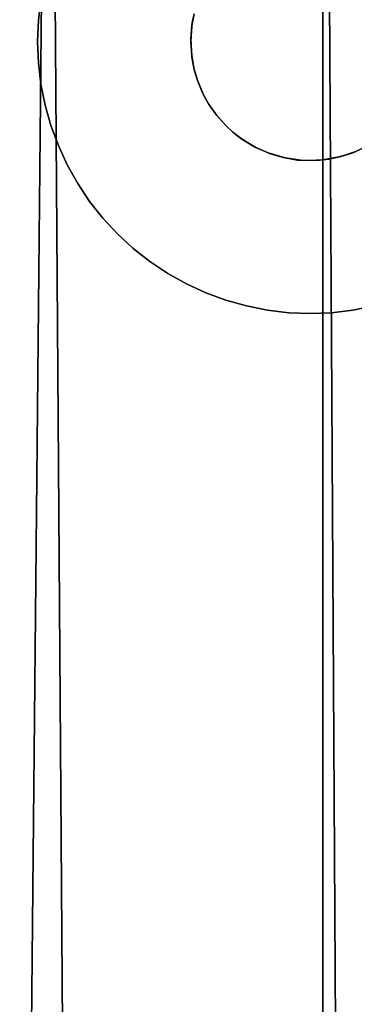
# Model space of a CAD drawing. Units: inches. Extents: x -44.1 to 44, y -25.6 to 25.7.
# Drawn here: x -39.5 to -39.1, y 19.5 to 20.7 of the extents above; entities that cross this region are included whole.
import ezdxf

# ---------------------------------------------------------------- set-up
doc = ezdxf.new("R2010")
doc.units = ezdxf.units.IN
doc.header["$MEASUREMENT"] = 0
doc.layers.add('SEAT-BASE', color=5, linetype='Continuous')
doc.layers.add('SEAT-INSIDEFABRIC', color=5, linetype='Continuous')

msp = doc.modelspace()

# ---------------------------------------------------------------- linework, layer by layer
at = {"layer": 'SEAT-BASE'}
for points, invisible_edges in [([(-39.8101, 21.605, 6.6914), (-39.4968, 20.7134, 6.9357), (-40.3671, 19.843, 6.9357)], 15), ([(-39.3049, 21.4212, 8.2655), (-35.6714, 20.0987, 7.836), (-39.8101, 21.605, 6.6914)], 13), ([(-35.6714, 20.0987, 7.836), (-36.6942, 20.1257, 7.6231), (-39.8101, 21.605, 6.6914)], 2), ([(-39.8101, 21.605, 6.6914), (-36.6942, 20.1257, 7.6231), (-39.0113, 20.8924, 6.9978)], 3), ([(-40.8925, 21.4208, 8.3822), (-41.0749, 21.2267, 8.3822), (-39.3287, 20.6619, 8.3822)], 15), ([(-40.8925, 21.4208, 8.3822), (-39.3287, 20.6619, 8.3822), (-39.3266, 20.6724, 8.3822)], 13), ([(-39.3049, 21.4212, 8.3822), (-36.7186, 19.9517, 8.3822), (-35.6714, 20.0987, 8.3822)], 3), ([(-39.3049, 21.4212, 8.2655), (-35.6714, 20.0987, 8.3822), (-35.6714, 20.0987, 7.836)], 13), ([(-39.3049, 21.4212, 8.3822), (-39.082, 20.7179, 8.3822), (-36.7563, 19.9463, 8.3822)], 15), ([(-39.3049, 21.4212, 8.3822), (-35.6714, 20.0987, 8.3822), (-39.3049, 21.4212, 8.2655)], 2), ([(-36.7293, 19.9512, 8.3822), (-36.7186, 19.9517, 8.3822), (-39.3049, 21.4212, 8.3822)], 14), ([(-39.3049, 21.4212, 8.3822), (-36.7563, 19.9463, 8.3822), (-36.7399, 19.9499, 8.3822)], 13), ([(-39.3049, 21.4212, 8.3822), (-36.7399, 19.9499, 8.3822), (-36.7293, 19.9512, 8.3822)], 13), ([(-40.1981, 19.6367, 8.3822), (-39.3287, 20.6619, 8.3822), (-41.0749, 21.2267, 8.3822)], 15), ([(-40.3671, 19.843, 6.9357), (-39.4968, 20.7134, 6.9357), (-39.5016, 20.6893, 6.9396)], 13), ([(-39.3292, 20.659, 7.293), (-39.5016, 20.6893, 7.293), (-39.4968, 20.7134, 7.293)], 13), ([(-39.3292, 20.659, 7.293), (-39.4968, 20.7134, 7.293), (-39.3266, 20.6724, 7.293)], 3), ([(-40.3671, 19.843, 6.9357), (-39.5016, 20.6893, 6.9396), (-40.3431, 19.8477, 6.9396)], 3), ([(-40.3431, 19.8477, 6.9396), (-39.5016, 20.6893, 6.9396), (-39.5044, 20.6651, 6.944)], 13), ([(-39.5044, 20.6651, 7.293), (-39.5044, 20.6651, 6.944), (-39.5016, 20.6893, 7.293)], 2), ([(-39.3292, 20.659, 7.293), (-39.5044, 20.6651, 7.293), (-39.5016, 20.6893, 7.293)], 13), ([(-39.5016, 20.6893, 7.293), (-39.5044, 20.6651, 6.944), (-39.5016, 20.6893, 6.9396)], 1), ([(-39.3266, 20.6724, 7.293), (-39.3266, 20.6724, 8.3822), (-39.3292, 20.659, 7.293)], 2), ([(-39.3292, 20.659, 7.293), (-39.3266, 20.6724, 8.3822), (-39.3287, 20.6619, 8.3822)], 1), ([(-40.3431, 19.8477, 6.9396), (-39.5044, 20.6651, 6.944), (-40.3189, 19.8506, 6.944)], 3), ([(-40.3189, 19.8506, 6.944), (-39.5044, 20.6651, 6.944), (-39.5054, 20.6407, 6.9487)], 13), ([(-39.3304, 20.6434, 8.3822), (-39.3287, 20.6619, 8.3822), (-40.1981, 19.6367, 8.3822)], 14), ([(-39.5044, 20.6651, 7.293), (-39.5054, 20.6407, 6.9487), (-39.5044, 20.6651, 6.944)], 1), ([(-39.3304, 20.6406, 7.293), (-39.5054, 20.6406, 7.293), (-39.5044, 20.6651, 7.293)], 13), ([(-39.5054, 20.6406, 7.293), (-39.5054, 20.6407, 6.9487), (-39.5044, 20.6651, 7.293)], 2), ([(-39.3304, 20.6406, 7.293), (-39.5044, 20.6651, 7.293), (-39.3292, 20.659, 7.293)], 3), ([(-40.3189, 19.8506, 6.944), (-39.5054, 20.6407, 6.9487), (-40.2944, 19.8516, 6.9487)], 3), ([(-40.2944, 19.8516, 6.9487), (-39.5054, 20.6407, 6.9487), (-39.5044, 20.6162, 6.9539)], 13), ([(-40.1981, 19.6367, 8.3822), (-39.3292, 20.6228, 8.3822), (-39.3304, 20.6434, 8.3822)], 13), ([(-39.5054, 20.6406, 7.293), (-39.5044, 20.6162, 6.9539), (-39.5054, 20.6407, 6.9487)], 1), ([(-39.3294, 20.6246, 7.293), (-39.5054, 20.6406, 7.293), (-39.3304, 20.6406, 7.293)], 3), ([(-39.3294, 20.6246, 7.293), (-39.5044, 20.6162, 7.293), (-39.5054, 20.6406, 7.293)], 13), ([(-39.5044, 20.6162, 7.293), (-39.5044, 20.6162, 6.9539), (-39.5054, 20.6406, 7.293)], 2), ([(-39.3304, 20.6406, 7.293), (-39.3304, 20.6434, 8.3822), (-39.3294, 20.6246, 7.293)], 2), ([(-39.3294, 20.6246, 7.293), (-39.3304, 20.6434, 8.3822), (-39.3292, 20.6228, 8.3822)], 1), ([(-39.3294, 20.6246, 7.293), (-39.5016, 20.592, 7.293), (-39.5044, 20.6162, 7.293)], 13), ([(-39.3266, 20.6088, 7.293), (-39.5016, 20.592, 7.293), (-39.3294, 20.6246, 7.293)], 3), ([(-39.3294, 20.6246, 7.293), (-39.3292, 20.6228, 8.3822), (-39.3266, 20.6088, 7.293)], 2), ([(-40.2944, 19.8516, 6.9487), (-39.5044, 20.6162, 6.9539), (-40.27, 19.8506, 6.9539)], 3), ([(-40.27, 19.8506, 6.9539), (-39.5044, 20.6162, 6.9539), (-39.5016, 20.592, 6.9594)], 13), ([(-40.1981, 19.6367, 8.3822), (-39.3266, 20.6088, 8.3822), (-39.3292, 20.6228, 8.3822)], 13), ([(-39.5044, 20.6162, 7.293), (-39.5016, 20.592, 6.9594), (-39.5044, 20.6162, 6.9539)], 1), ([(-39.5016, 20.592, 7.293), (-39.5016, 20.592, 6.9594), (-39.5044, 20.6162, 7.293)], 2), ([(-39.3266, 20.6088, 7.293), (-39.3292, 20.6228, 8.3822), (-39.3266, 20.6088, 8.3822)], 1), ([(-40.1981, 19.6367, 8.3822), (-39.3237, 20.5985, 8.3822), (-39.3266, 20.6088, 8.3822)], 13), ([(-39.3266, 20.6088, 7.293), (-39.4968, 20.568, 7.293), (-39.5016, 20.592, 7.293)], 13), ([(-39.3226, 20.5952, 7.293), (-39.4968, 20.568, 7.293), (-39.3266, 20.6088, 7.293)], 3), ([(-39.3266, 20.6088, 7.293), (-39.3266, 20.6088, 8.3822), (-39.3226, 20.5952, 7.293)], 2), ([(-39.3226, 20.5952, 7.293), (-39.3266, 20.6088, 8.3822), (-39.3237, 20.5985, 8.3822)], 1), ([(-40.27, 19.8506, 6.9539), (-39.5016, 20.592, 6.9594), (-40.2458, 19.8477, 6.9594)], 3), ([(-40.2458, 19.8477, 6.9594), (-39.5016, 20.592, 6.9594), (-39.4968, 20.568, 6.9652)], 13), ([(-39.3172, 20.5821, 8.3822), (-39.3237, 20.5985, 8.3822), (-40.1981, 19.6367, 8.3822)], 14), ([(-39.4968, 20.568, 7.293), (-39.4968, 20.568, 6.9652), (-39.5016, 20.592, 7.293)], 2), ([(-39.5016, 20.592, 7.293), (-39.4968, 20.568, 6.9652), (-39.5016, 20.592, 6.9594)], 1), ([(-39.3226, 20.5952, 7.293), (-39.4902, 20.5444, 7.293), (-39.4968, 20.568, 7.293)], 13), ([(-39.3226, 20.5952, 7.293), (-39.4817, 20.5215, 7.293), (-39.4902, 20.5444, 7.293)], 13), ([(-39.3155, 20.5788, 7.293), (-39.4817, 20.5215, 7.293), (-39.3226, 20.5952, 7.293)], 3), ([(-40.1981, 19.6367, 8.3822), (-39.3103, 20.5695, 8.3822), (-39.3172, 20.5821, 8.3822)], 13), ([(-39.3155, 20.5788, 7.293), (-39.4715, 20.4994, 7.293), (-39.4817, 20.5215, 7.293)], 13), ([(-39.3103, 20.5695, 7.293), (-39.4715, 20.4994, 7.293), (-39.3155, 20.5788, 7.293)], 3), ([(-39.3103, 20.5695, 7.293), (-39.3172, 20.5821, 8.3822), (-39.3103, 20.5695, 8.3822)], 1), ([(-39.3155, 20.5788, 7.293), (-39.3172, 20.5821, 8.3822), (-39.3103, 20.5695, 7.293)], 2), ([(-40.2458, 19.8477, 6.9594), (-39.4968, 20.568, 6.9652), (-40.2218, 19.843, 6.9652)], 3), ([(-40.2218, 19.843, 6.9652), (-39.4968, 20.568, 6.9652), (-39.4902, 20.5444, 6.9713)], 13), ([(-39.3009, 20.556, 8.3822), (-39.3103, 20.5695, 8.3822), (-40.1981, 19.6367, 8.3822)], 14), ([(-39.4968, 20.568, 7.293), (-39.4902, 20.5444, 6.9713), (-39.4968, 20.568, 6.9652)], 1), ([(-39.4902, 20.5444, 7.293), (-39.4902, 20.5444, 6.9713), (-39.4968, 20.568, 7.293)], 2), ([(-39.3103, 20.5695, 7.293), (-39.4595, 20.4781, 7.293), (-39.4715, 20.4994, 7.293)], 13), ([(-39.302, 20.5575, 7.293), (-39.4595, 20.4781, 7.293), (-39.3103, 20.5695, 7.293)], 3), ([(-39.302, 20.5575, 7.293), (-39.3103, 20.5695, 8.3822), (-39.3009, 20.556, 8.3822)], 1), ([(-39.3103, 20.5695, 7.293), (-39.3103, 20.5695, 8.3822), (-39.302, 20.5575, 7.293)], 2), ([(-40.1981, 19.6367, 8.3822), (-39.2904, 20.5444, 8.3822), (-39.3009, 20.556, 8.3822)], 13), ([(-39.302, 20.5575, 7.293), (-39.446, 20.4577, 7.293), (-39.4595, 20.4781, 7.293)], 13), ([(-39.302, 20.5575, 7.293), (-39.4308, 20.4385, 7.293), (-39.446, 20.4577, 7.293)], 13), ([(-39.2904, 20.5444, 7.293), (-39.4308, 20.4385, 7.293), (-39.302, 20.5575, 7.293)], 3), ([(-39.302, 20.5575, 7.293), (-39.3009, 20.556, 8.3822), (-39.2904, 20.5444, 7.293)], 2), ([(-39.2904, 20.5444, 7.293), (-39.3009, 20.556, 8.3822), (-39.2904, 20.5444, 8.3822)], 1), ([(-40.2218, 19.843, 6.9652), (-39.4902, 20.5444, 6.9713), (-40.1983, 19.8364, 6.9713)], 3), ([(-40.1983, 19.8364, 6.9713), (-39.4902, 20.5444, 6.9713), (-40.1754, 19.8279, 6.9777)], 3), ([(-39.2826, 20.5371, 8.3822), (-39.2904, 20.5444, 8.3822), (-40.1981, 19.6367, 8.3822)], 14), ([(-40.1754, 19.8279, 6.9777), (-39.4902, 20.5444, 6.9713), (-39.4817, 20.5215, 6.9777)], 13), ([(-39.4902, 20.5444, 7.293), (-39.4817, 20.5215, 6.9777), (-39.4902, 20.5444, 6.9713)], 1), ([(-39.4817, 20.5215, 7.293), (-39.4817, 20.5215, 6.9777), (-39.4902, 20.5444, 7.293)], 2), ([(-39.2904, 20.5444, 7.293), (-39.4143, 20.4206, 7.293), (-39.4308, 20.4385, 7.293)], 13), ([(-39.3963, 20.404, 7.293), (-39.4143, 20.4206, 7.293), (-39.2904, 20.5444, 7.293)], 14), ([(-39.2826, 20.5371, 7.293), (-39.3963, 20.404, 7.293), (-39.2904, 20.5444, 7.293)], 3), ([(-39.2826, 20.5371, 7.293), (-39.2904, 20.5444, 8.3822), (-39.2826, 20.5371, 8.3822)], 1), ([(-39.2904, 20.5444, 7.293), (-39.2904, 20.5444, 8.3822), (-39.2826, 20.5371, 7.293)], 2), ([(-40.1909, 19.6288, 8.3822), (-39.2826, 20.5371, 8.3822), (-40.1981, 19.6367, 8.3822)], 3), ([(-40.1909, 19.6288, 8.3822), (-39.2742, 20.5305, 8.3822), (-39.2826, 20.5371, 8.3822)], 13), ([(-39.2826, 20.5371, 7.293), (-39.3771, 20.3889, 7.293), (-39.3963, 20.404, 7.293)], 13), ([(-39.272, 20.5288, 7.293), (-39.3771, 20.3889, 7.293), (-39.2826, 20.5371, 7.293)], 3), ([(-39.2826, 20.5371, 7.293), (-39.2826, 20.5371, 8.3822), (-39.272, 20.5288, 7.293)], 2), ([(-39.272, 20.5288, 7.293), (-39.2826, 20.5371, 8.3822), (-39.2742, 20.5305, 8.3822)], 1), ([(-40.1843, 19.6204, 8.3822), (-39.2742, 20.5305, 8.3822), (-40.1909, 19.6288, 8.3822)], 3), ([(-40.1843, 19.6204, 8.3822), (-39.2584, 20.5204, 8.3822), (-39.2742, 20.5305, 8.3822)], 13), ([(-39.272, 20.5288, 7.293), (-39.3567, 20.3754, 7.293), (-39.3771, 20.3889, 7.293)], 13), ([(-39.272, 20.5288, 7.293), (-39.3354, 20.3634, 7.293), (-39.3567, 20.3754, 7.293)], 13), ([(-39.2561, 20.5193, 7.293), (-39.3354, 20.3634, 7.293), (-39.272, 20.5288, 7.293)], 3), ([(-40.1761, 19.6079, 8.3822), (-39.2584, 20.5204, 8.3822), (-40.1843, 19.6204, 8.3822)], 3), ([(-40.1761, 19.6079, 8.3822), (-39.2404, 20.5125, 8.3822), (-39.2584, 20.5204, 8.3822)], 13), ([(-40.1686, 19.5925, 8.3822), (-39.2404, 20.5125, 8.3822), (-40.1761, 19.6079, 8.3822)], 3), ([(-40.1754, 19.8279, 6.9777), (-39.4817, 20.5215, 6.9777), (-40.1532, 19.8176, 6.9843)], 3), ([(-40.1732, 19.4785, 8.3822), (-39.3865, 17.173, 8.3822), (-39.1324, 20.5193, 8.3822)], 15), ([(-40.1732, 19.4785, 8.3822), (-39.1324, 20.5193, 8.3822), (-39.1455, 20.5134, 8.3822)], 13), ([(-40.1732, 19.4785, 8.3822), (-39.1455, 20.5134, 8.3822), (-40.1686, 19.4883, 8.3822)], 3), ([(-40.1686, 19.4883, 8.3822), (-39.1455, 20.5134, 8.3822), (-40.1631, 19.5044, 8.3822)], 3), ([(-40.1636, 19.5781, 8.3822), (-39.2404, 20.5125, 8.3822), (-40.1686, 19.5925, 8.3822)], 3), ([(-40.1636, 19.5781, 8.3822), (-39.226, 20.5082, 8.3822), (-39.2404, 20.5125, 8.3822)], 13), ([(-40.1631, 19.5044, 8.3822), (-39.1455, 20.5134, 8.3822), (-39.1624, 20.5082, 8.3822)], 13), ([(-40.1532, 19.8176, 6.9843), (-39.4817, 20.5215, 6.9777), (-39.4715, 20.4994, 6.9843)], 13), ([(-39.4817, 20.5215, 7.293), (-39.4715, 20.4994, 6.9843), (-39.4817, 20.5215, 6.9777)], 1), ([(-39.4715, 20.4994, 7.293), (-39.4715, 20.4994, 6.9843), (-39.4817, 20.5215, 7.293)], 2), ([(-36.8444, 19.7633, 8.3822), (-39.1324, 20.5193, 8.3822), (-39.3865, 17.173, 8.3822)], 15), ([(-39.2561, 20.5193, 7.293), (-39.3132, 20.3531, 7.293), (-39.3354, 20.3634, 7.293)], 13), ([(-39.2422, 20.5132, 7.293), (-39.3132, 20.3531, 7.293), (-39.2561, 20.5193, 7.293)], 3), ([(-39.2422, 20.5132, 7.293), (-39.2903, 20.3446, 7.293), (-39.3132, 20.3531, 7.293)], 13), ([(-39.2422, 20.5132, 7.293), (-39.2668, 20.3381, 7.293), (-39.2903, 20.3446, 7.293)], 13), ([(-39.2226, 20.5074, 7.293), (-39.2668, 20.3381, 7.293), (-39.2422, 20.5132, 7.293)], 3), ([(-39.2422, 20.5132, 7.293), (-39.2584, 20.5204, 8.3822), (-39.2404, 20.5125, 8.3822)], 1), ([(-39.2561, 20.5193, 7.293), (-39.2584, 20.5204, 8.3822), (-39.2422, 20.5132, 7.293)], 2), ([(-39.2422, 20.5132, 7.293), (-39.2404, 20.5125, 8.3822), (-39.2226, 20.5074, 7.293)], 2), ([(-39.2226, 20.5074, 7.293), (-39.2404, 20.5125, 8.3822), (-39.226, 20.5082, 8.3822)], 1), ([(-39.142, 20.5149, 7.293), (-39.0751, 20.3531, 7.293), (-39.1591, 20.509, 7.293)], 3), ([(-39.1324, 20.5193, 7.293), (-39.1455, 20.5134, 8.3822), (-39.1324, 20.5193, 8.3822)], 1), ([(-39.142, 20.5149, 7.293), (-39.1455, 20.5134, 8.3822), (-39.1324, 20.5193, 7.293)], 2), ([(-40.1599, 19.5617, 8.3822), (-39.226, 20.5082, 8.3822), (-40.1636, 19.5781, 8.3822)], 3), ([(-40.1631, 19.5044, 8.3822), (-39.1624, 20.5082, 8.3822), (-39.1729, 20.5062, 8.3822)], 13), ([(-40.1631, 19.5044, 8.3822), (-39.1729, 20.5062, 8.3822), (-40.1599, 19.519, 8.3822)], 3), ([(-40.1599, 19.5617, 8.3822), (-39.2085, 20.5051, 8.3822), (-39.226, 20.5082, 8.3822)], 13), ([(-40.1599, 19.519, 8.3822), (-39.1729, 20.5062, 8.3822), (-39.1836, 20.5049, 8.3822)], 13), ([(-40.1584, 19.5468, 8.3822), (-39.2085, 20.5051, 8.3822), (-40.1599, 19.5617, 8.3822)], 3), ([(-40.1599, 19.519, 8.3822), (-39.1836, 20.5049, 8.3822), (-40.1587, 19.5297, 8.3822)], 3), ([(-40.1587, 19.5297, 8.3822), (-39.1836, 20.5049, 8.3822), (-39.1941, 20.5044, 8.3822)], 13), ([(-40.1587, 19.5297, 8.3822), (-39.1941, 20.5044, 8.3822), (-40.1584, 19.5468, 8.3822)], 3), ([(-40.1584, 19.5468, 8.3822), (-39.1941, 20.5044, 8.3822), (-39.2085, 20.5051, 8.3822)], 13), ([(-40.1532, 19.8176, 6.9843), (-39.4715, 20.4994, 6.9843), (-40.1318, 19.8057, 6.9909)], 3), ([(-40.1318, 19.8057, 6.9909), (-39.4715, 20.4994, 6.9843), (-39.4595, 20.4781, 6.9909)], 13), ([(-39.4715, 20.4994, 7.293), (-39.4595, 20.4781, 6.9909), (-39.4715, 20.4994, 6.9843)], 1), ([(-39.4595, 20.4781, 7.293), (-39.4595, 20.4781, 6.9909), (-39.4715, 20.4994, 7.293)], 2), ([(-39.2226, 20.5074, 7.293), (-39.2429, 20.3333, 7.293), (-39.2668, 20.3381, 7.293)], 13), ([(-39.2226, 20.5074, 7.293), (-39.2186, 20.3304, 7.293), (-39.2429, 20.3333, 7.293)], 13), ([(-39.2049, 20.5049, 7.293), (-39.2186, 20.3304, 7.293), (-39.2226, 20.5074, 7.293)], 3), ([(-39.2049, 20.5049, 7.293), (-39.1941, 20.3294, 7.293), (-39.2186, 20.3304, 7.293)], 13), ([(-39.1941, 20.5044, 7.293), (-39.2085, 20.5051, 8.3822), (-39.1941, 20.5044, 8.3822)], 1), ([(-39.2049, 20.5049, 7.293), (-39.2085, 20.5051, 8.3822), (-39.1941, 20.5044, 7.293)], 2), ([(-39.1941, 20.5044, 7.293), (-39.1941, 20.3294, 7.293), (-39.2049, 20.5049, 7.293)], 3), ([(-39.1795, 20.5052, 7.293), (-39.1698, 20.3304, 7.293), (-39.1941, 20.5044, 7.293)], 3), ([(-39.1941, 20.5044, 7.293), (-39.1698, 20.3304, 7.293), (-39.1941, 20.3294, 7.293)], 13), ([(-39.1591, 20.509, 7.293), (-39.1216, 20.3381, 7.293), (-39.1795, 20.5052, 7.293)], 3), ([(-39.1795, 20.5052, 7.293), (-39.1729, 20.5062, 8.3822), (-39.1591, 20.509, 7.293)], 2), ([(-39.1795, 20.5052, 7.293), (-39.1454, 20.3333, 7.293), (-39.1698, 20.3304, 7.293)], 13), ([(-39.1795, 20.5052, 7.293), (-39.1216, 20.3381, 7.293), (-39.1454, 20.3333, 7.293)], 13), ([(-39.1591, 20.509, 7.293), (-39.1729, 20.5062, 8.3822), (-39.1624, 20.5082, 8.3822)], 1), ([(-39.1591, 20.509, 7.293), (-39.098, 20.3446, 7.293), (-39.1216, 20.3381, 7.293)], 13), ([(-39.1591, 20.509, 7.293), (-39.0751, 20.3531, 7.293), (-39.098, 20.3446, 7.293)], 13), ([(-40.1318, 19.8057, 6.9909), (-39.4595, 20.4781, 6.9909), (-40.1116, 19.7921, 6.9978)], 3), ([(-40.1116, 19.7921, 6.9978), (-39.4595, 20.4781, 6.9909), (-39.446, 20.4577, 6.9978)], 13), ([(-39.4595, 20.4781, 7.293), (-39.446, 20.4577, 6.9978), (-39.4595, 20.4781, 6.9909)], 1), ([(-39.446, 20.4577, 7.293), (-39.446, 20.4577, 6.9978), (-39.4595, 20.4781, 7.293)], 2), ([(-40.1116, 19.7921, 6.9978), (-39.446, 20.4577, 6.9978), (-40.0924, 19.777, 7.0048)], 3), ([(-40.0924, 19.777, 7.0048), (-39.446, 20.4577, 6.9978), (-39.4308, 20.4385, 7.0048)], 13), ([(-39.4308, 20.4385, 7.293), (-39.4308, 20.4385, 7.0048), (-39.446, 20.4577, 7.293)], 2), ([(-39.446, 20.4577, 7.293), (-39.4308, 20.4385, 7.0048), (-39.446, 20.4577, 6.9978)], 1), ([(-40.0924, 19.777, 7.0048), (-39.4308, 20.4385, 7.0048), (-40.0744, 19.7604, 7.0118)], 3), ([(-40.0744, 19.7604, 7.0118), (-39.4308, 20.4385, 7.0048), (-39.4143, 20.4206, 7.0118)], 13), ([(-39.4308, 20.4385, 7.293), (-39.4143, 20.4206, 7.0118), (-39.4308, 20.4385, 7.0048)], 1), ([(-39.4143, 20.4206, 7.293), (-39.4143, 20.4206, 7.0118), (-39.4308, 20.4385, 7.293)], 2), ([(-40.0744, 19.7604, 7.0118), (-39.4143, 20.4206, 7.0118), (-39.3963, 20.404, 7.0189)], 13), ([(-39.4143, 20.4206, 7.293), (-39.3963, 20.404, 7.0189), (-39.4143, 20.4206, 7.0118)], 1), ([(-39.3963, 20.404, 7.293), (-39.3963, 20.404, 7.0189), (-39.4143, 20.4206, 7.293)], 2), ([(-40.0744, 19.7604, 7.0118), (-39.3963, 20.404, 7.0189), (-40.0578, 19.7425, 7.0189)], 3), ([(-40.0578, 19.7425, 7.0189), (-39.3963, 20.404, 7.0189), (-39.3771, 20.3889, 7.0259)], 13), ([(-39.3963, 20.404, 7.293), (-39.3771, 20.3889, 7.0259), (-39.3963, 20.404, 7.0189)], 1), ([(-39.3771, 20.3889, 7.293), (-39.3771, 20.3889, 7.0259), (-39.3963, 20.404, 7.293)], 2), ([(-40.0578, 19.7425, 7.0189), (-39.3771, 20.3889, 7.0259), (-40.0427, 19.7233, 7.0259)], 3), ([(-40.0427, 19.7233, 7.0259), (-39.3771, 20.3889, 7.0259), (-39.3567, 20.3754, 7.0327)], 13), ([(-39.3567, 20.3754, 7.293), (-39.3567, 20.3754, 7.0327), (-39.3771, 20.3889, 7.293)], 2), ([(-39.3771, 20.3889, 7.293), (-39.3567, 20.3754, 7.0327), (-39.3771, 20.3889, 7.0259)], 1), ([(-40.0427, 19.7233, 7.0259), (-39.3567, 20.3754, 7.0327), (-40.0291, 19.703, 7.0327)], 3), ([(-40.0291, 19.703, 7.0327), (-39.3567, 20.3754, 7.0327), (-39.3354, 20.3634, 7.0394)], 13), ([(-39.3567, 20.3754, 7.293), (-39.3354, 20.3634, 7.0394), (-39.3567, 20.3754, 7.0327)], 1), ([(-39.3354, 20.3634, 7.293), (-39.3354, 20.3634, 7.0394), (-39.3567, 20.3754, 7.293)], 2), ([(-40.0291, 19.703, 7.0327), (-39.3354, 20.3634, 7.0394), (-40.0171, 19.6817, 7.0394)], 3), ([(-40.0171, 19.3991, 7.0967), (-39.0529, 20.3634, 7.0967), (-36.9387, 19.5954, 7.6811)], 15), ([(-40.0171, 19.6817, 7.0394), (-39.3354, 20.3634, 7.0394), (-39.3132, 20.3531, 7.0461)], 13), ([(-40.0171, 19.3991, 7.0967), (-39.0751, 20.3531, 7.0943), (-39.0529, 20.3634, 7.0967)], 13), ([(-40.007, 19.4213, 7.0943), (-39.0751, 20.3531, 7.0943), (-40.0171, 19.3991, 7.0967)], 3), ([(-40.0171, 19.6817, 7.0394), (-39.3132, 20.3531, 7.0461), (-40.007, 19.6595, 7.0461)], 3), ([(-40.007, 19.6595, 7.0461), (-39.3132, 20.3531, 7.0461), (-39.2903, 20.3446, 7.0524)], 13), ([(-40.007, 19.4213, 7.0943), (-39.098, 20.3446, 7.0914), (-39.0751, 20.3531, 7.0943)], 13), ([(-39.3132, 20.3531, 7.293), (-39.3132, 20.3531, 7.0461), (-39.3354, 20.3634, 7.293)], 2), ([(-39.3354, 20.3634, 7.293), (-39.3132, 20.3531, 7.0461), (-39.3354, 20.3634, 7.0394)], 1), ([(-39.3132, 20.3531, 7.293), (-39.2903, 20.3446, 7.0524), (-39.3132, 20.3531, 7.0461)], 1), ([(-39.2903, 20.3446, 7.293), (-39.2903, 20.3446, 7.0524), (-39.3132, 20.3531, 7.293)], 2), ([(-40.007, 19.6595, 7.0461), (-39.2903, 20.3446, 7.0524), (-39.9984, 19.6366, 7.0524)], 3), ([(-39.9984, 19.4442, 7.0914), (-39.098, 20.3446, 7.0914), (-40.007, 19.4213, 7.0943)], 3), ([(-39.9984, 19.4442, 7.0914), (-39.1216, 20.3381, 7.088), (-39.098, 20.3446, 7.0914)], 13), ([(-39.9984, 19.6366, 7.0524), (-39.2903, 20.3446, 7.0524), (-39.9918, 19.6131, 7.0584)], 3), ([(-39.9918, 19.6131, 7.0584), (-39.2903, 20.3446, 7.0524), (-39.2668, 20.3381, 7.0584)], 13), ([(-39.2668, 20.3381, 7.293), (-39.2668, 20.3381, 7.0584), (-39.2903, 20.3446, 7.293)], 2), ([(-39.2903, 20.3446, 7.293), (-39.2668, 20.3381, 7.0584), (-39.2903, 20.3446, 7.0524)], 1), ([(-39.9918, 19.4677, 7.088), (-39.1216, 20.3381, 7.088), (-39.9984, 19.4442, 7.0914)], 3), ([(-39.9918, 19.6131, 7.0584), (-39.2668, 20.3381, 7.0584), (-39.9871, 19.5891, 7.0643)], 3), ([(-39.9918, 19.4677, 7.088), (-39.1454, 20.3333, 7.084), (-39.1216, 20.3381, 7.088)], 13), ([(-39.9871, 19.4917, 7.084), (-39.1454, 20.3333, 7.084), (-39.9918, 19.4677, 7.088)], 3), ([(-39.9871, 19.5891, 7.0643), (-39.2668, 20.3381, 7.0584), (-39.2429, 20.3333, 7.0643)], 13), ([(-39.9871, 19.5891, 7.0643), (-39.2429, 20.3333, 7.0643), (-39.9842, 19.5648, 7.0699)], 3), ([(-39.9871, 19.4917, 7.084), (-39.1698, 20.3304, 7.0797), (-39.1454, 20.3333, 7.084)], 13), ([(-39.9842, 19.516, 7.0797), (-39.1698, 20.3304, 7.0797), (-39.9871, 19.4917, 7.084)], 3), ([(-39.9842, 19.5648, 7.0699), (-39.2429, 20.3333, 7.0643), (-39.2186, 20.3304, 7.0699)], 13), ([(-39.9842, 19.5648, 7.0699), (-39.2186, 20.3304, 7.0699), (-39.9832, 19.5404, 7.075)], 3), ([(-39.9842, 19.516, 7.0797), (-39.1941, 20.3294, 7.075), (-39.1698, 20.3304, 7.0797)], 13), ([(-39.9832, 19.5404, 7.075), (-39.2186, 20.3304, 7.0699), (-39.1941, 20.3294, 7.075)], 13), ([(-39.2668, 20.3381, 7.293), (-39.2429, 20.3333, 7.0643), (-39.2668, 20.3381, 7.0584)], 1), ([(-39.2429, 20.3333, 7.293), (-39.2429, 20.3333, 7.0643), (-39.2668, 20.3381, 7.293)], 2), ([(-39.2429, 20.3333, 7.293), (-39.2186, 20.3304, 7.0699), (-39.2429, 20.3333, 7.0643)], 1), ([(-39.2186, 20.3304, 7.293), (-39.2186, 20.3304, 7.0699), (-39.2429, 20.3333, 7.293)], 2), ([(-39.2186, 20.3304, 7.293), (-39.1941, 20.3294, 7.075), (-39.2186, 20.3304, 7.0699)], 1), ([(-39.1941, 20.3294, 7.293), (-39.1941, 20.3294, 7.075), (-39.2186, 20.3304, 7.293)], 2), ([(-39.1698, 20.3304, 7.293), (-39.1698, 20.3304, 7.0797), (-39.1941, 20.3294, 7.293)], 2), ([(-39.1941, 20.3294, 7.293), (-39.1698, 20.3304, 7.0797), (-39.1941, 20.3294, 7.075)], 1), ([(-39.1698, 20.3304, 7.293), (-39.1454, 20.3333, 7.084), (-39.1698, 20.3304, 7.0797)], 1), ([(-39.1454, 20.3333, 7.293), (-39.1454, 20.3333, 7.084), (-39.1698, 20.3304, 7.293)], 2), ([(-39.1216, 20.3381, 7.293), (-39.1216, 20.3381, 7.088), (-39.1454, 20.3333, 7.293)], 2), ([(-39.1454, 20.3333, 7.293), (-39.1216, 20.3381, 7.088), (-39.1454, 20.3333, 7.084)], 1), ([(-39.9832, 19.5404, 7.075), (-39.1941, 20.3294, 7.075), (-39.9842, 19.516, 7.0797)], 3), ([(-39.4409, 15.9382, 7.9152), (-39.1817, 16.9457, 7.7636), (-35.6003, 19.7783, 7.9153)], 3), ([(-35.6003, 19.7783, 7.9153), (-39.4396, 15.9394, 8.3822), (-39.4409, 15.9382, 7.9152)], 1), ([(-35.5937, 19.7853, 8.3822), (-39.3368, 17.033, 8.3822), (-39.4396, 15.9394, 8.3822)], 3), ([(-35.5937, 19.7853, 8.3822), (-39.4396, 15.9394, 8.3822), (-35.6003, 19.7783, 7.9153)], 2), ([(-36.6796, 19.6849, 8.3822), (-39.3368, 17.033, 8.3822), (-35.5937, 19.7853, 8.3822)], 15), ([(-35.6003, 19.7783, 7.9153), (-39.1817, 16.9457, 7.7636), (-36.5995, 19.5279, 7.7636)], 15), ([(-36.8444, 19.7633, 8.3822), (-39.3865, 17.173, 8.3822), (-36.8399, 19.7536, 8.3822)], 3), ([(-36.8399, 19.7536, 8.3822), (-39.3865, 17.173, 8.3822), (-36.8347, 19.7443, 8.3822)], 3), ([(-39.3865, 17.173, 8.3822), (-36.8287, 19.7354, 8.3822), (-36.8347, 19.7443, 8.3822)], 13), ([(-39.3865, 17.173, 8.3822), (-36.8221, 19.727, 8.3822), (-36.8287, 19.7354, 8.3822)], 13), ([(-39.3729, 17.161, 8.3822), (-36.8221, 19.727, 8.3822), (-39.3865, 17.173, 8.3822)], 3), ([(-39.3729, 17.161, 8.3822), (-36.8148, 19.7191, 8.3822), (-36.8221, 19.727, 8.3822)], 13), ([(-39.3729, 17.161, 8.3822), (-36.8025, 19.7082, 8.3822), (-36.8148, 19.7191, 8.3822)], 13), ([(-39.3657, 17.1532, 8.3822), (-36.8025, 19.7082, 8.3822), (-39.3729, 17.161, 8.3822)], 3), ([(-36.8025, 19.7082, 8.3822), (-39.3657, 17.1532, 8.3822), (-39.359, 17.1449, 8.3822)], 13), ([(-36.8025, 19.7082, 8.3822), (-39.359, 17.1449, 8.3822), (-36.7897, 19.6993, 8.3822)], 3), ([(-36.7897, 19.6993, 8.3822), (-39.359, 17.1449, 8.3822), (-39.3531, 17.1359, 8.3822)], 13), ([(-36.7897, 19.6993, 8.3822), (-39.3531, 17.1359, 8.3822), (-36.7804, 19.6941, 8.3822)], 3), ([(-36.7804, 19.6941, 8.3822), (-39.3531, 17.1359, 8.3822), (-39.3462, 17.1233, 8.3822)], 13), ([(-36.7804, 19.6941, 8.3822), (-39.3462, 17.1233, 8.3822), (-36.7707, 19.6897, 8.3822)], 3), ([(-36.7707, 19.6897, 8.3822), (-39.3462, 17.1233, 8.3822), (-36.7607, 19.6859, 8.3822)], 3), ([(-36.7607, 19.6859, 8.3822), (-39.3462, 17.1233, 8.3822), (-39.3397, 17.1069, 8.3822)], 13), ([(-36.7607, 19.6859, 8.3822), (-39.3397, 17.1069, 8.3822), (-36.7504, 19.683, 8.3822)], 3), ([(-36.7504, 19.683, 8.3822), (-39.3397, 17.1069, 8.3822), (-39.3359, 17.0926, 8.3822)], 13), ([(-36.6972, 19.6809, 8.3822), (-39.3368, 17.033, 8.3822), (-36.6796, 19.6849, 8.3822)], 3), ([(-36.6972, 19.6809, 8.3822), (-39.3348, 17.0434, 8.3822), (-39.3368, 17.033, 8.3822)], 13), ([(-36.7504, 19.683, 8.3822), (-39.3359, 17.0926, 8.3822), (-36.7399, 19.6809, 8.3822)], 3), ([(-36.7399, 19.6809, 8.3822), (-39.3359, 17.0926, 8.3822), (-36.7293, 19.6797, 8.3822)], 3), ([(-36.7293, 19.6797, 8.3822), (-39.3359, 17.0926, 8.3822), (-39.3335, 17.0754, 8.3822)], 13), ([(-36.7122, 19.6794, 8.3822), (-39.3348, 17.0434, 8.3822), (-36.6972, 19.6809, 8.3822)], 3), ([(-36.7122, 19.6794, 8.3822), (-39.3335, 17.0541, 8.3822), (-39.3348, 17.0434, 8.3822)], 13), ([(-36.7293, 19.6797, 8.3822), (-39.3335, 17.0754, 8.3822), (-36.7122, 19.6794, 8.3822)], 3), ([(-36.7122, 19.6794, 8.3822), (-39.3335, 17.0754, 8.3822), (-39.3331, 17.0647, 8.3822)], 13), ([(-36.7122, 19.6794, 8.3822), (-39.3331, 17.0647, 8.3822), (-39.3335, 17.0541, 8.3822)], 13), ([(-41.0749, 19.6511, 8.3822), (-39.3865, 17.173, 8.3822), (-40.3598, 19.4208, 8.3822)], 15), ([(-41.0749, 19.6511, 8.3822), (-39.4051, 17.185, 8.3822), (-39.3865, 17.173, 8.3822)], 13), ([(-41.0749, 19.6511, 8.3822), (-39.5182, 17.1919, 8.3822), (-39.5011, 17.1971, 8.3822)], 13), ([(-41.0749, 19.6511, 8.3822), (-39.4585, 17.2005, 8.3822), (-39.444, 17.1986, 8.3822)], 13), ([(-41.0749, 19.6511, 8.3822), (-39.4237, 17.1932, 8.3822), (-39.4051, 17.185, 8.3822)], 13), ([(-41.0749, 19.6511, 8.3822), (-39.4905, 17.1992, 8.3822), (-39.4799, 17.2006, 8.3822)], 13), ([(-39.444, 17.1986, 8.3822), (-39.4237, 17.1932, 8.3822), (-41.0749, 19.6511, 8.3822)], 14), ([(-41.0749, 19.6511, 8.3822), (-39.4799, 17.2006, 8.3822), (-39.4693, 17.2009, 8.3822)], 13), ([(-39.531, 17.1861, 8.3822), (-39.5182, 17.1919, 8.3822), (-41.0749, 19.6511, 8.3822)], 14), ([(-39.4693, 17.2009, 8.3822), (-39.4585, 17.2005, 8.3822), (-41.0749, 19.6511, 8.3822)], 14), ([(-39.5011, 17.1971, 8.3822), (-39.4905, 17.1992, 8.3822), (-41.0749, 19.6511, 8.3822)], 14), ([(-39.3501, 17.3522, 7.6469), (-40.0171, 19.3991, 7.0967), (-36.9387, 19.5954, 7.6811)], 15), ([(-39.3501, 17.3522, 7.6469), (-36.9387, 19.5954, 7.6811), (-39.3279, 17.3421, 7.6535)], 3), ([(-39.3279, 17.3421, 7.6535), (-36.9387, 19.5954, 7.6811), (-39.3067, 17.3301, 7.6603)], 3), ([(-39.3067, 17.3301, 7.6603), (-36.9387, 19.5954, 7.6811), (-39.2863, 17.3165, 7.6671)], 3), ([(-39.2863, 17.3165, 7.6671), (-36.9387, 19.5954, 7.6811), (-39.2672, 17.3014, 7.6741)], 3), ([(-39.2672, 17.3014, 7.6741), (-36.9387, 19.5954, 7.6811), (-39.2492, 17.2848, 7.6811)], 3), ([(-39.2492, 17.2848, 7.6811), (-36.9387, 19.5954, 7.6811), (-36.9207, 19.5788, 7.6881)], 13), ([(-39.2492, 17.2848, 7.6811), (-36.9207, 19.5788, 7.6881), (-39.2326, 17.2669, 7.6881)], 3), ([(-39.2326, 17.2669, 7.6881), (-36.9207, 19.5788, 7.6881), (-36.9015, 19.5636, 7.6951)], 13), ([(-39.2326, 17.2669, 7.6881), (-36.9015, 19.5636, 7.6951), (-39.2174, 17.2477, 7.6951)], 3), ([(-39.2174, 17.2477, 7.6951), (-36.9015, 19.5636, 7.6951), (-36.8812, 19.5501, 7.702)], 13), ([(-39.2174, 17.2477, 7.6951), (-36.8812, 19.5501, 7.702), (-39.204, 17.2274, 7.702)], 3), ([(-39.204, 17.2274, 7.702), (-36.8812, 19.5501, 7.702), (-36.8598, 19.5382, 7.7087)], 13)]:
    msp.add_3dface(points, dxfattribs=dict(at, invisible_edges=invisible_edges))
for points in [[(-39.3292, 20.659, 7.293), (-39.3287, 20.6619, 8.3822), (-39.3304, 20.6434, 8.3822)], [(-39.3292, 20.659, 7.293), (-39.3304, 20.6434, 8.3822), (-39.3304, 20.6406, 7.293)], [(-39.3226, 20.5952, 7.293), (-39.3237, 20.5985, 8.3822), (-39.3172, 20.5821, 8.3822)], [(-39.3226, 20.5952, 7.293), (-39.3172, 20.5821, 8.3822), (-39.3155, 20.5788, 7.293)], [(-39.272, 20.5288, 7.293), (-39.2742, 20.5305, 8.3822), (-39.2584, 20.5204, 8.3822)], [(-39.272, 20.5288, 7.293), (-39.2584, 20.5204, 8.3822), (-39.2561, 20.5193, 7.293)], [(-39.1591, 20.509, 7.293), (-39.1624, 20.5082, 8.3822), (-39.1455, 20.5134, 8.3822)], [(-39.1591, 20.509, 7.293), (-39.1455, 20.5134, 8.3822), (-39.142, 20.5149, 7.293)], [(-39.2226, 20.5074, 7.293), (-39.226, 20.5082, 8.3822), (-39.2085, 20.5051, 8.3822)], [(-39.2226, 20.5074, 7.293), (-39.2085, 20.5051, 8.3822), (-39.2049, 20.5049, 7.293)], [(-39.1941, 20.5044, 7.293), (-39.1941, 20.5044, 8.3822), (-39.1795, 20.5052, 7.293)], [(-39.1795, 20.5052, 7.293), (-39.1941, 20.5044, 8.3822), (-39.1836, 20.5049, 8.3822)], [(-39.1795, 20.5052, 7.293), (-39.1836, 20.5049, 8.3822), (-39.1729, 20.5062, 8.3822)]]:
    msp.add_3dface(points, dxfattribs=at)
at = {"layer": 'SEAT-INSIDEFABRIC'}
for points, invisible_edges in [([(-40.6645, 20.6042, 17.4335), (-37.1673, 22.9567, 17.4335), (-36.8196, -22.7937, 17.4326)], 15), ([(-37.1673, 22.9567, 17.4335), (-40.6645, 20.6042, 17.4335), (-38.5267, 22.2429, 17.4336)], 1), ([(-41.8107, 19.9315, 8.3823), (-39.676, 22.8797, 8.3822), (-22.4727, 22.6417, 8.3821)], 15), ([(-41.8107, 19.9315, 8.3823), (-22.4727, 22.6417, 8.3821), (-41.8, -0.1428, 8.3821)], 15), ([(-22.4727, 22.6417, 8.3821), (-18.2302, 17.6945, 8.3822), (-41.8, -0.1428, 8.3821)], 15), ([(-22.0587, 22.6253, 17.435), (-40.3946, 22.5756, 17.4352), (-18.2748, 17.6059, 17.4355)], 15), ([(-41.2122, 21.6703, 17.4354), (-18.2748, 17.6059, 17.4355), (-40.3946, 22.5756, 17.4352)], 15), ([(-38.5267, 22.2429, 17.4336), (-40.6645, 20.6042, 17.4335), (-39.8197, 21.4666, 17.434)], 12), ([(-18.2748, 17.6059, 17.4355), (-41.2122, 21.6703, 17.4354), (-41.6414, 6.3132, 17.4358)], 15), ([(-39.9077, 20.9765, 28.1933), (-39.9079, -21.0404, 28.1934), (-39.492, 21.6185, 28.0834)], 1), ([(-39.9079, -21.0404, 28.1934), (-39.4905, -21.6892, 28.0826), (-39.492, 21.6185, 28.0834)], 2), ([(-39.1813, -22.0711, 27.9204), (-39.492, 21.6185, 28.0834), (-39.4905, -21.6892, 28.0826)], 2), ([(-36.8196, -22.7937, 17.4326), (-41.2729, 19.5303, 17.4334), (-40.6645, 20.6042, 17.4335)], 15)]:
    msp.add_3dface(points, dxfattribs=dict(at, invisible_edges=invisible_edges))
for points in [[(-38.9254, -22.4357, 27.7009), (-38.9245, 22.3719, 27.6997), (-39.1796, 22.0056, 27.9191)], [(-39.1813, -22.0711, 27.9204), (-39.1796, 22.0056, 27.9191), (-39.492, 21.6185, 28.0834)], [(-39.1796, 22.0056, 27.9191), (-39.1813, -22.0711, 27.9204), (-38.9254, -22.4357, 27.7009)]]:
    msp.add_3dface(points, dxfattribs=at)

doc.saveas('drawing.dxf')
